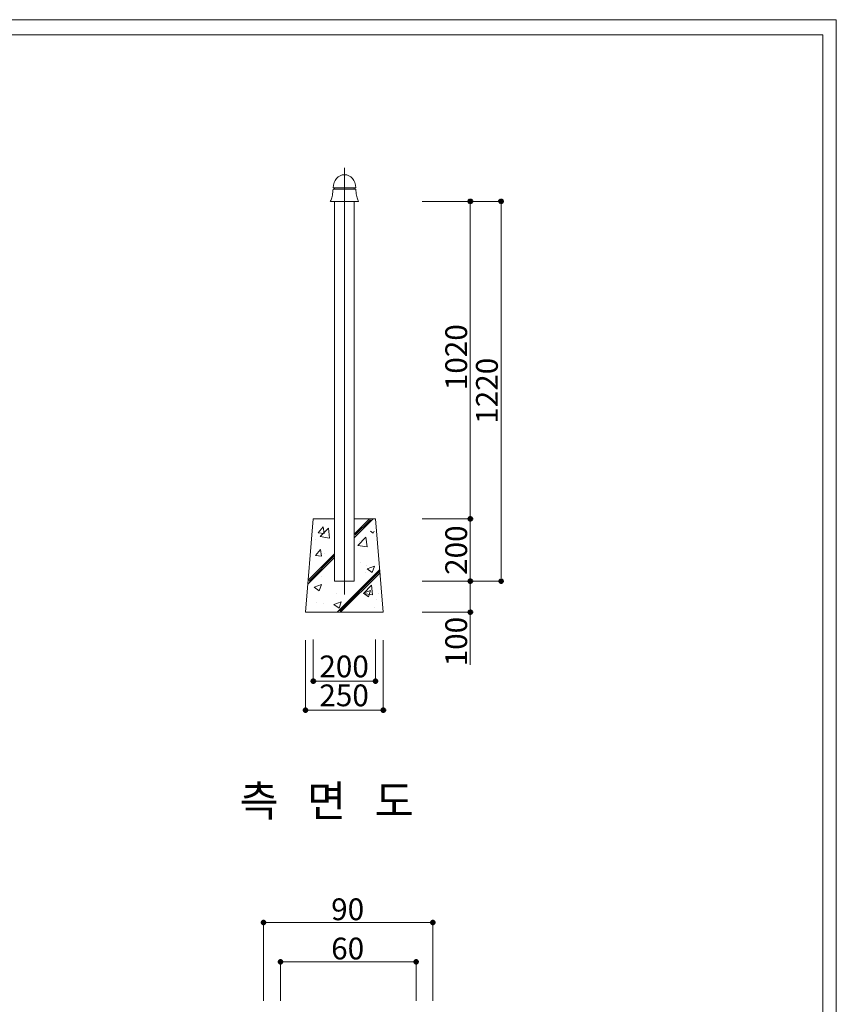
# Model space of a CAD drawing. Units: inches. Extents: x 70 to 890, y 0 to 560.
# Drawn here: x 660 to 890, y 283 to 560 of the extents above; entities that cross this region are included whole.
import ezdxf

# ---------------------------------------------------------------- set-up
doc = ezdxf.new("R2010")
doc.units = ezdxf.units.IN
doc.header["$MEASUREMENT"] = 0

# ---------------------------------------------------------------- blocks, each defined once
blk = doc.blocks.new('block 6')
at = {"lineweight": 0}
blk.add_lwpolyline([(74.26, 556.11), (886.22, 556.11)], dxfattribs=at)
blk = doc.blocks.new('block 7')
at = {"lineweight": 0}
blk.add_lwpolyline([(886.22, 556.11), (74.26, 556.11)], dxfattribs=at)
blk = doc.blocks.new('block 8')
at = {"lineweight": 0}
blk.add_lwpolyline([(69.98, 560.39), (890.02, 560.39)], dxfattribs=at)
blk = doc.blocks.new('block 827')
at = {"lineweight": 0}
blk.add_lwpolyline([(886.22, 556.11), (886.22, 3.61)], dxfattribs=at)
blk = doc.blocks.new('block 828')
at = {"lineweight": 0}
blk.add_lwpolyline([(886.22, 3.61), (886.22, 556.11)], dxfattribs=at)
blk = doc.blocks.new('block 829')
at = {"lineweight": 0}
blk.add_lwpolyline([(886.22, 3.61), (886.22, 556.11)], dxfattribs=at)
blk = doc.blocks.new('block 830')
at = {"lineweight": 0}
blk.add_lwpolyline([(890.02, 560.39), (890.02, -0.39)], dxfattribs=at)
blk = doc.blocks.new('block 841')
at = {"lineweight": 0}
blk.add_lwpolyline([(795.48, 509.19), (795.48, 402.11)], dxfattribs=at)
blk = doc.blocks.new('block 842')
at = {"lineweight": 0}
blk.add_lwpolyline([(786.82, 509.19), (786.82, 402.11)], dxfattribs=at)
blk = doc.blocks.new('block 843')
at = {"lineweight": 0}
blk.add_lwpolyline([(754.11, 509.19), (754.11, 402.14)], dxfattribs=at)
blk = doc.blocks.new('block 844')
at = {"lineweight": 0}
blk.add_lwpolyline([(748.54, 509.19), (748.54, 402.14)], dxfattribs=at)
blk = doc.blocks.new('block 845')
at = {"lineweight": 0}
blk.add_lwpolyline([(751.32, 518.61), (751.32, 398.37)], dxfattribs=at)
blk = doc.blocks.new('block 854')
at = {"color": 7, "insert": (721.74, 335.81), "char_height": 8.774, "attachment_point": 7}
blk.add_mtext('\\fGulim|b0|i0|c0|p34;\\W1;측   면   도', dxfattribs=at)
blk = doc.blocks.new('block 855')
at = {"lineweight": 0}
blk.add_lwpolyline([(786.82, 402.14), (786.82, 378.51)], dxfattribs=at)
blk = doc.blocks.new('block 856')
at = {"lineweight": 0}
blk.add_lwpolyline([(762.29, 393.37), (760.1, 419.69)], dxfattribs=at)
blk = doc.blocks.new('block 857')
at = {"lineweight": 0}
blk.add_lwpolyline([(750.02, 393.69), (761.17, 404.84)], dxfattribs=at)
blk = doc.blocks.new('block 858')
at = {"lineweight": 0}
blk.add_lwpolyline([(749.24, 393.37), (761.29, 405.41)], dxfattribs=at)
blk = doc.blocks.new('block 859')
at = {"lineweight": 0}
blk.add_lwpolyline([(750.22, 393.37), (761.36, 404.51)], dxfattribs=at)
blk = doc.blocks.new('block 860')
at = {"lineweight": 0}
blk.add_lwpolyline([(742.55, 419.69), (740.36, 393.37)], dxfattribs=at)
blk = doc.blocks.new('block 861')
at = {"lineweight": 0}
blk.add_lwpolyline([(762.29, 385.47), (762.29, 365.69)], dxfattribs=at)
blk = doc.blocks.new('block 862')
at = {"color": 7, "insert": (744.25, 366.86), "char_height": 6.1418, "attachment_point": 7}
blk.add_mtext('\\fGulim|b0|i0|c0|p34;\\W1;250', dxfattribs=at)
blk = doc.blocks.new('block 863')
at = {"lineweight": 0}
blk.add_lwpolyline([(740.36, 385.47), (740.36, 365.69)], dxfattribs=at)
blk = doc.blocks.new('block 865')
at = {"color": 7, "lineweight": 80}
blk.add_open_spline([(762.02, 365.8), (762.02, 365.64), (762.14, 365.52), (762.29, 365.52), (762.44, 365.52), (762.57, 365.64), (762.57, 365.8), (762.57, 365.95), (762.44, 366.07), (762.29, 366.07), (762.14, 366.07), (762.02, 365.95), (762.02, 365.8)], degree=3, knots=[0, 0, 0, 0, 1, 1, 1, 2, 2, 2, 3, 3, 3, 4, 4, 4, 4], dxfattribs=at)
blk = doc.blocks.new('block 864')
blk.add_blockref('block 865', (0, 0))
blk = doc.blocks.new('block 867')
at = {"color": 7, "lineweight": 80}
blk.add_open_spline([(740.63, 365.8), (740.63, 365.95), (740.51, 366.07), (740.36, 366.07), (740.21, 366.07), (740.08, 365.95), (740.08, 365.8), (740.08, 365.64), (740.21, 365.52), (740.36, 365.52), (740.51, 365.52), (740.63, 365.64), (740.63, 365.8)], degree=3, knots=[0, 0, 0, 0, 1, 1, 1, 2, 2, 2, 3, 3, 3, 4, 4, 4, 4], dxfattribs=at)
blk = doc.blocks.new('block 866')
blk.add_blockref('block 867', (0, 0))
blk = doc.blocks.new('block 868')
at = {"lineweight": 0}
blk.add_lwpolyline([(740.36, 365.8), (762.29, 365.8)], dxfattribs=at)
blk = doc.blocks.new('block 869')
at = {"color": 7, "insert": (785.91, 378.11), "char_height": 6.1418, "attachment_point": 7, "rotation": 90}
blk.add_mtext('\\fGulim|b0|i0|c0|p34;\\W1;100', dxfattribs=at)
blk = doc.blocks.new('block 870')
at = {"lineweight": 0}
blk.add_lwpolyline([(742.55, 385.72), (742.55, 373.84)], dxfattribs=at)
blk = doc.blocks.new('block 871')
at = {"lineweight": 0}
blk.add_lwpolyline([(760.1, 385.72), (760.1, 373.84)], dxfattribs=at)
blk = doc.blocks.new('block 873')
at = {"color": 7, "lineweight": 80}
blk.add_open_spline([(759.82, 373.95), (759.82, 373.8), (759.95, 373.68), (760.1, 373.68), (760.25, 373.68), (760.37, 373.8), (760.37, 373.95), (760.37, 374.1), (760.25, 374.23), (760.1, 374.23), (759.95, 374.23), (759.82, 374.1), (759.82, 373.95)], degree=3, knots=[0, 0, 0, 0, 1, 1, 1, 2, 2, 2, 3, 3, 3, 4, 4, 4, 4], dxfattribs=at)
blk = doc.blocks.new('block 872')
blk.add_blockref('block 873', (0, 0))
blk = doc.blocks.new('block 875')
at = {"color": 7, "lineweight": 80}
blk.add_open_spline([(742.82, 373.95), (742.82, 374.1), (742.7, 374.23), (742.55, 374.23), (742.4, 374.23), (742.28, 374.1), (742.28, 373.95), (742.28, 373.8), (742.4, 373.68), (742.55, 373.68), (742.7, 373.68), (742.82, 373.8), (742.82, 373.95)], degree=3, knots=[0, 0, 0, 0, 1, 1, 1, 2, 2, 2, 3, 3, 3, 4, 4, 4, 4], dxfattribs=at)
blk = doc.blocks.new('block 874')
blk.add_blockref('block 875', (0, 0))
blk = doc.blocks.new('block 876')
at = {"color": 7, "insert": (744.25, 375.02), "char_height": 6.1418, "attachment_point": 7}
blk.add_mtext('\\fGulim|b0|i0|c0|p34;\\W1;200', dxfattribs=at)
blk = doc.blocks.new('block 877')
at = {"lineweight": 0}
blk.add_lwpolyline([(742.55, 373.95), (760.1, 373.95)], dxfattribs=at)
blk = doc.blocks.new('block 879')
at = {"color": 7, "lineweight": 80}
blk.add_open_spline([(786.82, 393.64), (786.67, 393.64), (786.55, 393.52), (786.55, 393.37), (786.55, 393.22), (786.67, 393.09), (786.82, 393.09), (786.97, 393.09), (787.09, 393.22), (787.09, 393.37), (787.09, 393.52), (786.97, 393.64), (786.82, 393.64)], degree=3, knots=[0, 0, 0, 0, 1, 1, 1, 2, 2, 2, 3, 3, 3, 4, 4, 4, 4], dxfattribs=at)
blk = doc.blocks.new('block 878')
blk.add_blockref('block 879', (0, 0))
blk = doc.blocks.new('block 880')
at = {"lineweight": 0}
blk.add_lwpolyline([(760.46, 397.06), (760.46, 397.06)], dxfattribs=at)
blk = doc.blocks.new('block 881')
at = {"lineweight": 0}
blk.add_lwpolyline([(759.83, 394.84), (759.83, 394.84)], dxfattribs=at)
blk = doc.blocks.new('block 882')
at = {"lineweight": 0}
blk.add_lwpolyline([(773.28, 393.37), (786.93, 393.37)], dxfattribs=at)
blk = doc.blocks.new('block 883')
at = {"lineweight": 0}
blk.add_lwpolyline([(745.37, 395.91), (745.37, 395.91)], dxfattribs=at)
blk = doc.blocks.new('block 884')
at = {"lineweight": 0}
blk.add_lwpolyline([(743.47, 396.08), (743.47, 396.08)], dxfattribs=at)
blk = doc.blocks.new('block 885')
at = {"lineweight": 0}
blk.add_lwpolyline([(753.16, 396.1), (753.16, 396.1)], dxfattribs=at)
blk = doc.blocks.new('block 886')
at = {"lineweight": 0}
blk.add_lwpolyline([(748.36, 395.5), (749.81, 394.52)], dxfattribs=at)
blk = doc.blocks.new('block 887')
at = {"lineweight": 0}
blk.add_lwpolyline([(748.36, 395.5), (750.4, 396.28)], dxfattribs=at)
blk = doc.blocks.new('block 888')
at = {"lineweight": 0}
blk.add_lwpolyline([(749.81, 394.52), (750.4, 396.28)], dxfattribs=at)
blk = doc.blocks.new('block 889')
at = {"lineweight": 0}
blk.add_lwpolyline([(740.36, 393.37), (762.29, 393.37)], dxfattribs=at)
blk = doc.blocks.new('block 890')
at = {"lineweight": 0}
blk.add_lwpolyline([(754.11, 419.69), (754.11, 402.14)], dxfattribs=at)
blk = doc.blocks.new('block 891')
at = {"lineweight": 0}
blk.add_lwpolyline([(748.54, 402.14), (748.54, 419.69)], dxfattribs=at)
blk = doc.blocks.new('block 892')
at = {"color": 7, "insert": (785.91, 403.89), "char_height": 6.1418, "attachment_point": 7, "rotation": 90}
blk.add_mtext('\\fGulim|b0|i0|c0|p34;\\W1;200', dxfattribs=at)
blk = doc.blocks.new('block 893')
at = {"lineweight": 0}
blk.add_lwpolyline([(743.14, 409.37), (744.88, 409.21)], dxfattribs=at)
blk = doc.blocks.new('block 894')
at = {"lineweight": 0}
blk.add_lwpolyline([(744.88, 409.21), (744.54, 411.04)], dxfattribs=at)
blk = doc.blocks.new('block 895')
at = {"lineweight": 0}
blk.add_lwpolyline([(741.11, 402.42), (748.54, 409.84)], dxfattribs=at)
blk = doc.blocks.new('block 897')
at = {"color": 7, "lineweight": 80}
blk.add_open_spline([(795.48, 402.38), (795.33, 402.38), (795.21, 402.26), (795.21, 402.11), (795.21, 401.96), (795.33, 401.83), (795.48, 401.83), (795.63, 401.83), (795.75, 401.96), (795.75, 402.11), (795.75, 402.26), (795.63, 402.38), (795.48, 402.38)], degree=3, knots=[0, 0, 0, 0, 1, 1, 1, 2, 2, 2, 3, 3, 3, 4, 4, 4, 4], dxfattribs=at)
blk = doc.blocks.new('block 896')
blk.add_blockref('block 897', (0, 0))
blk = doc.blocks.new('block 899')
at = {"color": 7, "lineweight": 80}
blk.add_open_spline([(786.82, 402.42), (786.67, 402.42), (786.55, 402.29), (786.55, 402.14), (786.55, 401.99), (786.67, 401.87), (786.82, 401.87), (786.97, 401.87), (787.09, 401.99), (787.09, 402.14), (787.09, 402.29), (786.97, 402.42), (786.82, 402.42)], degree=3, knots=[0, 0, 0, 0, 1, 1, 1, 2, 2, 2, 3, 3, 3, 4, 4, 4, 4], dxfattribs=at)
blk = doc.blocks.new('block 898')
blk.add_blockref('block 899', (0, 0))
blk = doc.blocks.new('block 901')
at = {"color": 7, "lineweight": 80}
blk.add_open_spline([(786.82, 401.87), (786.97, 401.87), (787.09, 401.99), (787.09, 402.14), (787.09, 402.29), (786.97, 402.42), (786.82, 402.42), (786.67, 402.42), (786.55, 402.29), (786.55, 402.14), (786.55, 401.99), (786.67, 401.87), (786.82, 401.87)], degree=3, knots=[0, 0, 0, 0, 1, 1, 1, 2, 2, 2, 3, 3, 3, 4, 4, 4, 4], dxfattribs=at)
blk = doc.blocks.new('block 900')
blk.add_blockref('block 901', (0, 0))
blk = doc.blocks.new('block 902')
at = {"lineweight": 0}
blk.add_lwpolyline([(786.82, 402.14), (795.48, 402.14)], dxfattribs=at)
blk = doc.blocks.new('block 903')
at = {"lineweight": 0}
blk.add_lwpolyline([(786.82, 402.11), (786.82, 402.14)], dxfattribs=at)
blk = doc.blocks.new('block 904')
at = {"lineweight": 0}
blk.add_lwpolyline([(756.69, 398.68), (758.96, 401.04)], dxfattribs=at)
blk = doc.blocks.new('block 905')
at = {"lineweight": 0}
blk.add_lwpolyline([(759.28, 398.27), (758.96, 401.04)], dxfattribs=at)
blk = doc.blocks.new('block 906')
at = {"lineweight": 0}
blk.add_lwpolyline([(756.69, 398.68), (759.28, 398.27)], dxfattribs=at)
blk = doc.blocks.new('block 907')
at = {"lineweight": 0}
blk.add_lwpolyline([(756.67, 398.73), (758.71, 399.51)], dxfattribs=at)
blk = doc.blocks.new('block 908')
at = {"lineweight": 0}
blk.add_lwpolyline([(756.67, 398.73), (758.12, 397.75)], dxfattribs=at)
blk = doc.blocks.new('block 909')
at = {"lineweight": 0}
blk.add_lwpolyline([(758.12, 397.75), (758.71, 399.51)], dxfattribs=at)
blk = doc.blocks.new('block 910')
at = {"lineweight": 0}
blk.add_lwpolyline([(760.88, 398.55), (760.88, 398.55)], dxfattribs=at)
blk = doc.blocks.new('block 911')
at = {"lineweight": 0}
blk.add_lwpolyline([(773.28, 402.14), (786.93, 402.14)], dxfattribs=at)
blk = doc.blocks.new('block 912')
at = {"lineweight": 0}
blk.add_lwpolyline([(773.28, 402.14), (786.93, 402.14)], dxfattribs=at)
blk = doc.blocks.new('block 913')
at = {"lineweight": 0}
blk.add_lwpolyline([(757.72, 405.56), (759.17, 404.58)], dxfattribs=at)
blk = doc.blocks.new('block 914')
at = {"lineweight": 0}
blk.add_lwpolyline([(759.17, 404.58), (759.76, 406.34)], dxfattribs=at)
blk = doc.blocks.new('block 915')
at = {"lineweight": 0}
blk.add_lwpolyline([(757.31, 404.7), (757.31, 404.7)], dxfattribs=at)
blk = doc.blocks.new('block 916')
at = {"lineweight": 0}
blk.add_lwpolyline([(757.72, 405.56), (759.76, 406.34)], dxfattribs=at)
blk = doc.blocks.new('block 917')
at = {"lineweight": 0}
blk.add_lwpolyline([(757.62, 406.5), (757.62, 406.5)], dxfattribs=at)
blk = doc.blocks.new('block 918')
at = {"lineweight": 0}
blk.add_lwpolyline([(742.77, 400.41), (744.81, 401.19)], dxfattribs=at)
blk = doc.blocks.new('block 919')
at = {"lineweight": 0}
blk.add_lwpolyline([(742.77, 400.41), (744.22, 399.43)], dxfattribs=at)
blk = doc.blocks.new('block 920')
at = {"lineweight": 0}
blk.add_lwpolyline([(748.54, 402.14), (754.11, 402.14)], dxfattribs=at)
blk = doc.blocks.new('block 921')
at = {"lineweight": 0}
blk.add_lwpolyline([(754.11, 402.14), (748.54, 402.14)], dxfattribs=at)
blk = doc.blocks.new('block 922')
at = {"lineweight": 0}
blk.add_lwpolyline([(749.19, 398.65), (749.19, 398.65)], dxfattribs=at)
blk = doc.blocks.new('block 923')
at = {"lineweight": 0}
blk.add_lwpolyline([(744.22, 399.43), (744.81, 401.19)], dxfattribs=at)
blk = doc.blocks.new('block 924')
at = {"lineweight": 0}
blk.add_lwpolyline([(744.77, 403.34), (744.77, 403.34)], dxfattribs=at)
blk = doc.blocks.new('block 925')
at = {"lineweight": 0}
blk.add_lwpolyline([(755.72, 407.44), (755.72, 407.44)], dxfattribs=at)
blk = doc.blocks.new('block 926')
at = {"lineweight": 0}
blk.add_lwpolyline([(741.11, 401.37), (748.54, 408.8)], dxfattribs=at)
blk = doc.blocks.new('block 927')
at = {"lineweight": 0}
blk.add_lwpolyline([(741.37, 402.15), (748.54, 409.32)], dxfattribs=at)
blk = doc.blocks.new('block 928')
at = {"lineweight": 0}
blk.add_lwpolyline([(758.65, 416.25), (759.47, 415.69)], dxfattribs=at)
blk = doc.blocks.new('block 929')
at = {"lineweight": 0}
blk.add_lwpolyline([(759.47, 415.69), (759.66, 416.25)], dxfattribs=at)
blk = doc.blocks.new('block 930')
at = {"lineweight": 0}
blk.add_lwpolyline([(773.28, 419.69), (786.55, 419.69)], dxfattribs=at)
blk = doc.blocks.new('block 931')
at = {"lineweight": 0}
blk.add_lwpolyline([(773.28, 419.69), (786.93, 419.69)], dxfattribs=at)
blk = doc.blocks.new('block 932')
at = {"lineweight": 0}
blk.add_lwpolyline([(773.28, 419.69), (786.93, 419.69)], dxfattribs=at)
blk = doc.blocks.new('block 934')
at = {"color": 7, "lineweight": 80}
blk.add_open_spline([(786.82, 419.42), (786.97, 419.42), (787.09, 419.54), (787.09, 419.69), (787.09, 419.84), (786.97, 419.96), (786.82, 419.96), (786.67, 419.96), (786.55, 419.84), (786.55, 419.69), (786.55, 419.54), (786.67, 419.42), (786.82, 419.42)], degree=3, knots=[0, 0, 0, 0, 1, 1, 1, 2, 2, 2, 3, 3, 3, 4, 4, 4, 4], dxfattribs=at)
blk = doc.blocks.new('block 933')
blk.add_blockref('block 934', (0, 0))
blk = doc.blocks.new('block 936')
at = {"color": 7, "lineweight": 80}
blk.add_open_spline([(786.82, 419.96), (786.67, 419.96), (786.55, 419.84), (786.55, 419.69), (786.55, 419.54), (786.67, 419.42), (786.82, 419.42), (786.97, 419.42), (787.09, 419.54), (787.09, 419.69), (787.09, 419.84), (786.97, 419.96), (786.82, 419.96)], degree=3, knots=[0, 0, 0, 0, 1, 1, 1, 2, 2, 2, 3, 3, 3, 4, 4, 4, 4], dxfattribs=at)
blk = doc.blocks.new('block 935')
blk.add_blockref('block 936', (0, 0))
blk = doc.blocks.new('block 937')
at = {"lineweight": 0}
blk.add_lwpolyline([(757.7, 411.79), (757.38, 414.56)], dxfattribs=at)
blk = doc.blocks.new('block 938')
at = {"lineweight": 0}
blk.add_lwpolyline([(748.54, 419.69), (742.55, 419.69)], dxfattribs=at)
blk = doc.blocks.new('block 939')
at = {"lineweight": 0}
blk.add_lwpolyline([(745.68, 409.96), (745.68, 409.96)], dxfattribs=at)
blk = doc.blocks.new('block 940')
at = {"lineweight": 0}
blk.add_lwpolyline([(743.14, 409.37), (744.54, 411.04)], dxfattribs=at)
blk = doc.blocks.new('block 941')
at = {"lineweight": 0}
blk.add_lwpolyline([(743.03, 413.95), (743.03, 413.95)], dxfattribs=at)
blk = doc.blocks.new('block 942')
at = {"lineweight": 0}
blk.add_lwpolyline([(755.65, 413.29), (755.65, 413.29)], dxfattribs=at)
blk = doc.blocks.new('block 943')
at = {"lineweight": 0}
blk.add_lwpolyline([(743.89, 415.72), (745.3, 417.4)], dxfattribs=at)
blk = doc.blocks.new('block 944')
at = {"lineweight": 0}
blk.add_lwpolyline([(745.63, 415.57), (745.3, 417.4)], dxfattribs=at)
blk = doc.blocks.new('block 945')
at = {"lineweight": 0}
blk.add_lwpolyline([(747.11, 414.29), (746.79, 417.06)], dxfattribs=at)
blk = doc.blocks.new('block 946')
at = {"lineweight": 0}
blk.add_lwpolyline([(744.52, 414.69), (747.11, 414.29)], dxfattribs=at)
blk = doc.blocks.new('block 947')
at = {"lineweight": 0}
blk.add_lwpolyline([(743.89, 415.72), (745.63, 415.57)], dxfattribs=at)
blk = doc.blocks.new('block 948')
at = {"lineweight": 0}
blk.add_lwpolyline([(744.52, 414.69), (746.79, 417.06)], dxfattribs=at)
blk = doc.blocks.new('block 949')
at = {"lineweight": 0}
blk.add_lwpolyline([(760.1, 419.69), (754.11, 419.69)], dxfattribs=at)
blk = doc.blocks.new('block 950')
at = {"lineweight": 0}
blk.add_lwpolyline([(755.11, 412.19), (757.38, 414.56)], dxfattribs=at)
blk = doc.blocks.new('block 951')
at = {"lineweight": 0}
blk.add_lwpolyline([(755.11, 412.19), (757.7, 411.79)], dxfattribs=at)
blk = doc.blocks.new('block 952')
at = {"lineweight": 0}
blk.add_lwpolyline([(754.11, 414.37), (759.43, 419.69)], dxfattribs=at)
blk = doc.blocks.new('block 953')
at = {"lineweight": 0}
blk.add_lwpolyline([(754.11, 415.41), (758.39, 419.69)], dxfattribs=at)
blk = doc.blocks.new('block 954')
at = {"lineweight": 0}
blk.add_lwpolyline([(754.37, 415.15), (758.65, 419.43)], dxfattribs=at)
blk = doc.blocks.new('block 955')
at = {"color": 7, "insert": (785.91, 455.96), "char_height": 6.1418, "attachment_point": 7, "rotation": 90}
blk.add_mtext('\\fGulim|b0|i0|c0|p34;\\W1;1020', dxfattribs=at)
blk = doc.blocks.new('block 956')
at = {"color": 7, "insert": (794.57, 446.49), "char_height": 6.1418, "attachment_point": 7, "rotation": 90}
blk.add_mtext('\\fGulim|b0|i0|c0|p34;\\W1;1220', dxfattribs=at)
blk = doc.blocks.new('block 958')
at = {"color": 7, "lineweight": 80}
blk.add_open_spline([(786.82, 508.91), (786.97, 508.91), (787.09, 509.03), (787.09, 509.19), (787.09, 509.34), (786.97, 509.46), (786.82, 509.46), (786.67, 509.46), (786.55, 509.34), (786.55, 509.19), (786.55, 509.03), (786.67, 508.91), (786.82, 508.91)], degree=3, knots=[0, 0, 0, 0, 1, 1, 1, 2, 2, 2, 3, 3, 3, 4, 4, 4, 4], dxfattribs=at)
blk = doc.blocks.new('block 957')
blk.add_blockref('block 958', (0, 0))
blk = doc.blocks.new('block 959')
at = {"lineweight": 0}
blk.add_lwpolyline([(786.88, 509.19), (795.59, 509.19)], dxfattribs=at)
blk = doc.blocks.new('block 960')
at = {"lineweight": 0}
blk.add_lwpolyline([(773.28, 509.19), (795.59, 509.19)], dxfattribs=at)
blk = doc.blocks.new('block 961')
at = {"lineweight": 0}
blk.add_lwpolyline([(773.28, 509.19), (786.93, 509.19)], dxfattribs=at)
blk = doc.blocks.new('block 962')
at = {"lineweight": 0}
blk.add_lwpolyline([(773.22, 509.19), (786.93, 509.19)], dxfattribs=at)
blk = doc.blocks.new('block 964')
at = {"color": 7, "lineweight": 80}
blk.add_open_spline([(795.48, 508.91), (795.63, 508.91), (795.75, 509.03), (795.75, 509.19), (795.75, 509.34), (795.63, 509.46), (795.48, 509.46), (795.33, 509.46), (795.21, 509.34), (795.21, 509.19), (795.21, 509.03), (795.33, 508.91), (795.48, 508.91)], degree=3, knots=[0, 0, 0, 0, 1, 1, 1, 2, 2, 2, 3, 3, 3, 4, 4, 4, 4], dxfattribs=at)
blk = doc.blocks.new('block 963')
blk.add_blockref('block 964', (0, 0))
blk = doc.blocks.new('block 965')
at = {"lineweight": 0}
blk.add_open_spline([(754.51, 512.62), (754.54, 512.33), (754.58, 512.05), (754.61, 511.76), (754.67, 511.21), (754.71, 510.65), (754.88, 510.14), (754.98, 509.81), (755.14, 509.5), (755.3, 509.18)], degree=3, knots=[0, 0, 0, 0, 1, 1, 1, 2, 2, 2, 3, 3, 3, 3], dxfattribs=at)
blk = doc.blocks.new('block 966')
at = {"lineweight": 0}
blk.add_open_spline([(748.14, 512.62), (748.1, 512.33), (748.07, 512.05), (748.04, 511.76), (747.98, 511.21), (747.94, 510.65), (747.77, 510.14), (747.66, 509.81), (747.5, 509.5), (747.34, 509.18)], degree=3, knots=[0, 0, 0, 0, 1, 1, 1, 2, 2, 2, 3, 3, 3, 3], dxfattribs=at)
blk = doc.blocks.new('block 967')
at = {"lineweight": 0}
blk.add_lwpolyline([(754.11, 509.19), (748.54, 509.19)], dxfattribs=at)
blk = doc.blocks.new('block 968')
at = {"lineweight": 0}
blk.add_lwpolyline([(751.32, 509.19), (747.35, 509.19)], dxfattribs=at)
blk = doc.blocks.new('block 969')
at = {"lineweight": 0}
blk.add_lwpolyline([(751.32, 509.19), (755.3, 509.19)], dxfattribs=at)
blk = doc.blocks.new('block 970')
at = {"lineweight": 0}
blk.add_open_spline([(748.14, 513.04), (748.14, 515.06), (749.56, 516.7), (751.32, 516.7)], degree=3, dxfattribs=at)
blk = doc.blocks.new('block 971')
at = {"lineweight": 0}
blk.add_open_spline([(754.51, 513.04), (754.51, 515.06), (753.08, 516.7), (751.32, 516.7)], degree=3, dxfattribs=at)
blk = doc.blocks.new('block 972')
at = {"lineweight": 0}
blk.add_lwpolyline([(754.51, 512.62), (751.32, 512.62)], dxfattribs=at)
blk = doc.blocks.new('block 973')
at = {"lineweight": 0}
blk.add_lwpolyline([(751.32, 513.04), (754.51, 513.04)], dxfattribs=at)
blk = doc.blocks.new('block 974')
at = {"lineweight": 0}
blk.add_lwpolyline([(751.32, 513.04), (748.14, 513.04)], dxfattribs=at)
blk = doc.blocks.new('block 975')
at = {"lineweight": 0}
blk.add_lwpolyline([(748.14, 512.62), (751.32, 512.62)], dxfattribs=at)
blk = doc.blocks.new('block 976')
at = {"lineweight": 0}
blk.add_lwpolyline([(748.54, 513.04), (748.54, 512.62)], dxfattribs=at)
blk = doc.blocks.new('block 977')
at = {"lineweight": 0}
blk.add_lwpolyline([(754.11, 513.04), (754.11, 512.62)], dxfattribs=at)
blk = doc.blocks.new('block 1592')
at = {"lineweight": 0}
blk.add_lwpolyline([(728.51, 283.84), (728.51, 306.04)], dxfattribs=at)
blk = doc.blocks.new('block 1593')
at = {"lineweight": 0}
blk.add_lwpolyline([(776.26, 283.84), (776.26, 306.04)], dxfattribs=at)
blk = doc.blocks.new('block 1594')
at = {"lineweight": 0}
blk.add_lwpolyline([(728.51, 305.93), (776.26, 305.93)], dxfattribs=at)
blk = doc.blocks.new('block 1596')
at = {"color": 7, "lineweight": 80}
blk.add_open_spline([(728.78, 305.93), (728.78, 306.08), (728.66, 306.2), (728.51, 306.2), (728.36, 306.2), (728.23, 306.08), (728.23, 305.93), (728.23, 305.78), (728.36, 305.65), (728.51, 305.65), (728.66, 305.65), (728.78, 305.78), (728.78, 305.93)], degree=3, knots=[0, 0, 0, 0, 1, 1, 1, 2, 2, 2, 3, 3, 3, 4, 4, 4, 4], dxfattribs=at)
blk = doc.blocks.new('block 1595')
blk.add_blockref('block 1596', (0, 0))
blk = doc.blocks.new('block 1598')
at = {"color": 7, "lineweight": 80}
blk.add_open_spline([(775.98, 305.93), (775.98, 305.78), (776.11, 305.65), (776.26, 305.65), (776.41, 305.65), (776.53, 305.78), (776.53, 305.93), (776.53, 306.08), (776.41, 306.2), (776.26, 306.2), (776.11, 306.2), (775.98, 306.08), (775.98, 305.93)], degree=3, knots=[0, 0, 0, 0, 1, 1, 1, 2, 2, 2, 3, 3, 3, 4, 4, 4, 4], dxfattribs=at)
blk = doc.blocks.new('block 1597')
blk.add_blockref('block 1598', (0, 0))
blk = doc.blocks.new('block 1599')
at = {"color": 7, "insert": (747.58, 306.56), "char_height": 6.1418, "attachment_point": 7}
blk.add_mtext('\\fGulim|b0|i0|c0|p34;\\W1;90', dxfattribs=at)
blk = doc.blocks.new('block 1600')
at = {"lineweight": 0}
blk.add_lwpolyline([(733.26, 283.84), (733.26, 294.97)], dxfattribs=at)
blk = doc.blocks.new('block 1601')
at = {"lineweight": 0}
blk.add_lwpolyline([(771.51, 283.84), (771.51, 294.97)], dxfattribs=at)
blk = doc.blocks.new('block 1602')
at = {"lineweight": 0}
blk.add_lwpolyline([(733.26, 294.86), (771.51, 294.86)], dxfattribs=at)
blk = doc.blocks.new('block 1604')
at = {"color": 7, "lineweight": 80}
blk.add_open_spline([(733.53, 294.86), (733.53, 295.01), (733.41, 295.13), (733.26, 295.13), (733.11, 295.13), (732.98, 295.01), (732.98, 294.86), (732.98, 294.71), (733.11, 294.58), (733.26, 294.58), (733.41, 294.58), (733.53, 294.71), (733.53, 294.86)], degree=3, knots=[0, 0, 0, 0, 1, 1, 1, 2, 2, 2, 3, 3, 3, 4, 4, 4, 4], dxfattribs=at)
blk = doc.blocks.new('block 1603')
blk.add_blockref('block 1604', (0, 0))
blk = doc.blocks.new('block 1606')
at = {"color": 7, "lineweight": 80}
blk.add_open_spline([(771.23, 294.86), (771.23, 294.71), (771.36, 294.58), (771.51, 294.58), (771.66, 294.58), (771.78, 294.71), (771.78, 294.86), (771.78, 295.01), (771.66, 295.13), (771.51, 295.13), (771.36, 295.13), (771.23, 295.01), (771.23, 294.86)], degree=3, knots=[0, 0, 0, 0, 1, 1, 1, 2, 2, 2, 3, 3, 3, 4, 4, 4, 4], dxfattribs=at)
blk = doc.blocks.new('block 1605')
blk.add_blockref('block 1606', (0, 0))
blk = doc.blocks.new('block 1607')
at = {"color": 7, "insert": (747.58, 295.5), "char_height": 6.1418, "attachment_point": 7}
blk.add_mtext('\\fGulim|b0|i0|c0|p34;\\W1;60', dxfattribs=at)

msp = doc.modelspace()

# ---------------------------------------------------------------- block references
for name in ['block 8', 'block 830', 'block 6', 'block 7', 'block 827', 'block 828', 'block 829', 'block 970', 'block 845', 'block 971', 'block 966', 'block 974', 'block 975', 'block 976', 'block 973', 'block 972', 'block 977', 'block 965', 'block 968', 'block 844', 'block 967', 'block 969', 'block 843', 'block 962', 'block 960', 'block 961', 'block 957', 'block 842', 'block 959', 'block 963', 'block 841', 'block 955', 'block 956', 'block 860', 'block 938', 'block 891', 'block 890', 'block 949', 'block 952', 'block 953', 'block 954', 'block 856', 'block 930', 'block 931', 'block 932', 'block 933', 'block 935', 'block 943', 'block 948', 'block 944', 'block 945', 'block 892', 'block 941', 'block 947', 'block 946', 'block 950', 'block 937', 'block 928', 'block 929', 'block 940', 'block 894', 'block 951', 'block 942', 'block 895', 'block 926', 'block 927', 'block 893', 'block 939', 'block 858', 'block 925', 'block 917', 'block 916', 'block 913', 'block 914', 'block 924', 'block 857', 'block 859', 'block 915', 'block 918', 'block 919', 'block 923', 'block 920', 'block 921', 'block 904', 'block 905', 'block 911', 'block 912', 'block 898', 'block 900', 'block 855', 'block 902', 'block 903', 'block 896', 'block 922', 'block 907', 'block 908', 'block 906', 'block 909', 'block 880', 'block 910', 'block 884', 'block 883', 'block 887', 'block 886', 'block 888', 'block 885', 'block 881', 'block 889', 'block 882', 'block 869', 'block 878', 'block 863', 'block 870', 'block 871', 'block 861', 'block 876', 'block 874', 'block 877', 'block 862', 'block 872', 'block 866', 'block 868', 'block 864', 'block 854', 'block 1599', 'block 1595', 'block 1592', 'block 1594', 'block 1597', 'block 1593', 'block 1607', 'block 1603', 'block 1600', 'block 1602', 'block 1605', 'block 1601']:
    msp.add_blockref(name, (0, 0))

doc.saveas('drawing.dxf')
